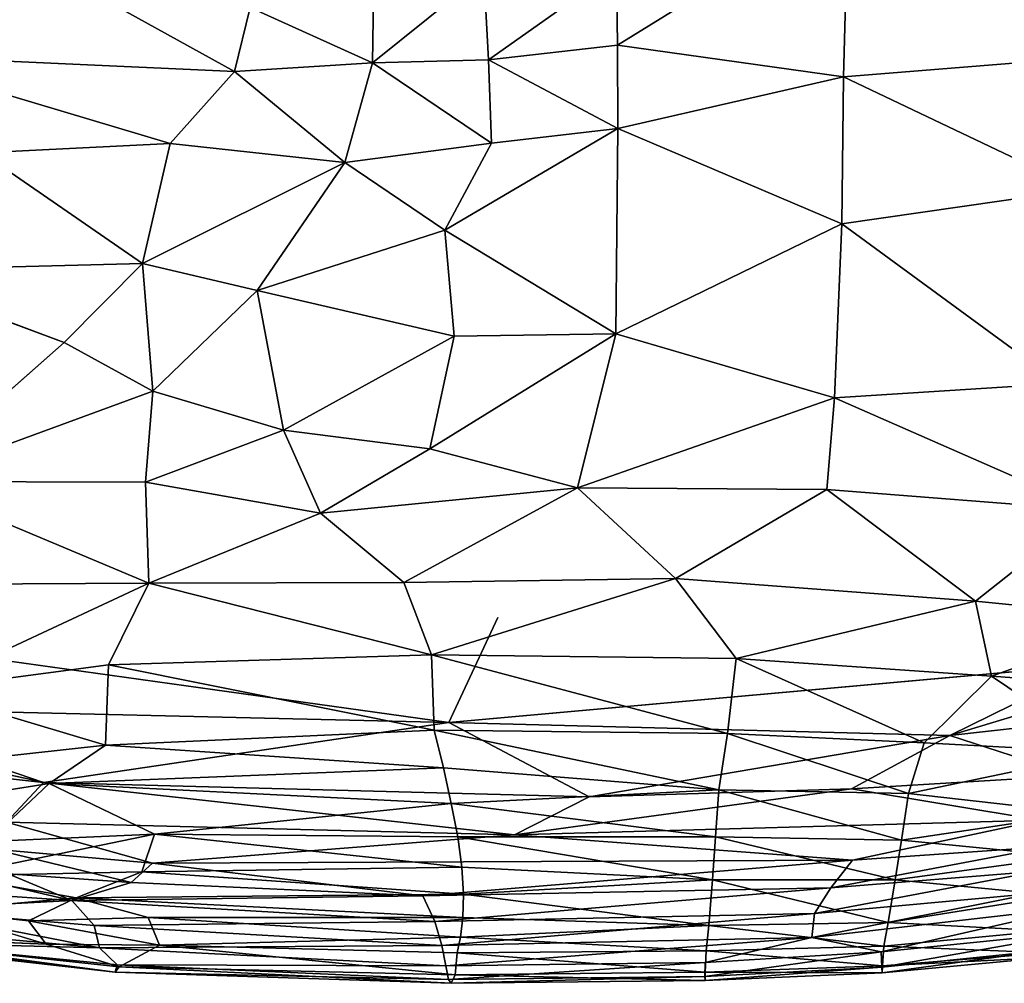
# Model space of a CAD drawing. Units: inches. Extents: x -40.4 to 40.5, y -43.9 to 22.5.
# Drawn here: x -27.2 to -10.1, y -19.6 to -2.9 of the extents above; entities that cross this region are included whole.
import ezdxf

# ---------------------------------------------------------------- set-up
doc = ezdxf.new("R2010")
doc.units = ezdxf.units.IN
doc.header["$MEASUREMENT"] = 0
doc.layers.add('SEAT-FABRIC', color=5, linetype='Continuous')

msp = doc.modelspace()

# ---------------------------------------------------------------- linework, layer by layer
at = {"layer": 'SEAT-FABRIC'}
for points, invisible_edges in [([(-15.831, 4.453, 0.674), (-8.127, 9.264, 0.694), (-8.592, -14.093, 0.683)], 15), ([(-28.101, -4.942, 0.683), (-28.064, 5.123, 0.694), (-15.831, 4.453, 0.674)], 15), ([(-15.831, 4.453, 0.674), (-21.877, -8.078, 0.672), (-28.101, -4.942, 0.683)], 15), ([(-8.592, -14.093, 0.683), (-21.877, -8.078, 0.672), (-15.831, 4.453, 0.674)], 15), ([(-21.877, -8.078, 0.672), (-30.508, -13.597, 0.682), (-28.101, -4.942, 0.683)], 15), ([(-29.681, -9.191, 14.893), (-26.417, -8.52, 15.255), (-29.775, -7.277, 14.866)], 1), ([(-21.877, -8.078, 0.672), (-18.916, -13.281, 0.65), (-30.508, -13.597, 0.682)], 15), ([(-21.877, -8.078, 0.672), (-8.592, -14.093, 0.683), (-18.916, -13.281, 0.65)], 15), ([(-29.681, -9.191, 14.893), (-29.146, -10.927, 14.879), (-26.417, -8.52, 15.255)], 12), ([(-18.916, -13.281, 0.65), (-19.761, -15.093, 0.679), (-30.508, -13.597, 0.682)], 12), ([(-19.761, -15.093, 0.679), (-18.916, -13.281, 0.65), (-8.592, -14.093, 0.683)], 2), ([(-29.389, -18.621, 10.056), (-26.732, -18.933, 9.876), (-28.647, -18.348, 11.136)], 1), ([(-29.389, -18.621, 10.056), (-30.7, -18.766, 8.34), (-26.732, -18.933, 9.876)], 12)]:
    msp.add_3dface(points, dxfattribs=dict(at, invisible_edges=invisible_edges))
for points in [[(-9.127, 2.926, 13.787), (-12.851, -0.908, 14.988), (-8.699, -3.584, 15.02)], [(-16.844, -3.379, 15.573), (-12.851, -0.908, 14.988), (-16.858, -2.062, 15.376)], [(-16.844, -3.379, 15.573), (-12.929, -3.927, 15.467), (-12.851, -0.908, 14.988)], [(-8.699, -3.584, 15.02), (-12.851, -0.908, 14.988), (-12.929, -3.927, 15.467)], [(-28.16, -1.742, 14.545), (-29.71, -3.549, 14.625), (-26.347, -2.244, 14.801)], [(-21.059, -2.152, 15.283), (-23.199, -2.727, 15.209), (-21.081, -3.685, 15.53)], [(-21.081, -3.685, 15.53), (-19.077, -3.631, 15.604), (-19.158, -2.133, 15.372)], [(-21.081, -3.685, 15.53), (-19.158, -2.133, 15.372), (-21.059, -2.152, 15.283)], [(-19.158, -2.133, 15.372), (-19.077, -3.631, 15.604), (-16.858, -2.062, 15.376)], [(-19.077, -3.631, 15.604), (-16.844, -3.379, 15.573), (-16.858, -2.062, 15.376)], [(-23.473, -3.836, 15.362), (-26.347, -2.244, 14.801), (-29.71, -3.549, 14.625)], [(-26.347, -2.244, 14.801), (-23.473, -3.836, 15.362), (-23.199, -2.727, 15.209)], [(-23.199, -2.727, 15.209), (-23.473, -3.836, 15.362), (-21.081, -3.685, 15.53)], [(-19.077, -3.631, 15.604), (-16.836, -4.822, 15.698), (-16.844, -3.379, 15.573)], [(-16.836, -4.822, 15.698), (-12.929, -3.927, 15.467), (-16.844, -3.379, 15.573)], [(-24.586, -5.078, 15.36), (-29.71, -3.549, 14.625), (-27.847, -5.24, 14.994)], [(-23.473, -3.836, 15.362), (-29.71, -3.549, 14.625), (-24.586, -5.078, 15.36)], [(-21.559, -5.406, 15.633), (-21.081, -3.685, 15.53), (-23.473, -3.836, 15.362)], [(-19.021, -5.073, 15.71), (-21.081, -3.685, 15.53), (-21.559, -5.406, 15.633)], [(-19.021, -5.073, 15.71), (-19.077, -3.631, 15.604), (-21.081, -3.685, 15.53)], [(-16.836, -4.822, 15.698), (-19.077, -3.631, 15.604), (-19.021, -5.073, 15.71)], [(-8.699, -3.584, 15.02), (-12.929, -3.927, 15.467), (-8.833, -5.877, 15.265)], [(-23.473, -3.836, 15.362), (-24.586, -5.078, 15.36), (-21.559, -5.406, 15.633)], [(-12.96, -6.471, 15.606), (-12.929, -3.927, 15.467), (-16.836, -4.822, 15.698)], [(-12.929, -3.927, 15.467), (-12.96, -6.471, 15.606), (-8.833, -5.877, 15.265)], [(-16.869, -8.372, 15.692), (-16.836, -4.822, 15.698), (-19.831, -6.577, 15.712)], [(-16.836, -4.822, 15.698), (-19.021, -5.073, 15.71), (-19.831, -6.577, 15.712)], [(-12.96, -6.471, 15.606), (-16.836, -4.822, 15.698), (-16.869, -8.372, 15.692)], [(-25.063, -7.157, 15.397), (-24.586, -5.078, 15.36), (-27.847, -5.24, 14.994)], [(-25.063, -7.157, 15.397), (-21.559, -5.406, 15.633), (-24.586, -5.078, 15.36)], [(-19.831, -6.577, 15.712), (-19.021, -5.073, 15.71), (-21.559, -5.406, 15.633)], [(-29.775, -7.277, 14.866), (-25.063, -7.157, 15.397), (-27.847, -5.24, 14.994)], [(-25.063, -7.157, 15.397), (-23.081, -7.624, 15.553), (-21.559, -5.406, 15.633)], [(-19.831, -6.577, 15.712), (-21.559, -5.406, 15.633), (-23.081, -7.624, 15.553)], [(-9.187, -9.229, 15.296), (-8.833, -5.877, 15.265), (-12.96, -6.471, 15.606)], [(-12.96, -6.471, 15.606), (-16.869, -8.372, 15.692), (-13.089, -9.477, 15.552)], [(-9.187, -9.229, 15.296), (-12.96, -6.471, 15.606), (-13.089, -9.477, 15.552)], [(-19.667, -8.414, 15.68), (-19.831, -6.577, 15.712), (-23.081, -7.624, 15.553)], [(-19.831, -6.577, 15.712), (-19.667, -8.414, 15.68), (-16.869, -8.372, 15.692)], [(-25.063, -7.157, 15.397), (-29.775, -7.277, 14.866), (-26.417, -8.52, 15.255)], [(-26.417, -8.52, 15.255), (-24.883, -9.366, 15.387), (-25.063, -7.157, 15.397)], [(-24.883, -9.366, 15.387), (-23.081, -7.624, 15.553), (-25.063, -7.157, 15.397)], [(-22.625, -10.039, 15.511), (-23.081, -7.624, 15.553), (-24.883, -9.366, 15.387)], [(-19.667, -8.414, 15.68), (-23.081, -7.624, 15.553), (-22.625, -10.039, 15.511)], [(-24.883, -9.366, 15.387), (-26.417, -8.52, 15.255), (-29.146, -10.927, 14.879)], [(-19.667, -8.414, 15.68), (-22.625, -10.039, 15.511), (-20.092, -10.359, 15.585)], [(-17.535, -11.038, 15.546), (-16.869, -8.372, 15.692), (-20.092, -10.359, 15.585)], [(-16.869, -8.372, 15.692), (-19.667, -8.414, 15.68), (-20.092, -10.359, 15.585)], [(-13.089, -9.477, 15.552), (-16.869, -8.372, 15.692), (-17.535, -11.038, 15.546)], [(-25.014, -10.938, 15.27), (-24.883, -9.366, 15.387), (-29.146, -10.927, 14.879)], [(-25.014, -10.938, 15.27), (-22.625, -10.039, 15.511), (-24.883, -9.366, 15.387)], [(-8.658, -11.421, 15.009), (-9.187, -9.229, 15.296), (-13.089, -9.477, 15.552)], [(-17.535, -11.038, 15.546), (-13.218, -11.064, 15.414), (-13.089, -9.477, 15.552)], [(-13.218, -11.064, 15.414), (-8.658, -11.421, 15.009), (-13.089, -9.477, 15.552)], [(-22.625, -10.039, 15.511), (-25.014, -10.938, 15.27), (-21.985, -11.473, 15.413)], [(-21.985, -11.473, 15.413), (-20.092, -10.359, 15.585), (-22.625, -10.039, 15.511)], [(-20.092, -10.359, 15.585), (-21.985, -11.473, 15.413), (-17.535, -11.038, 15.546)], [(-25.014, -10.938, 15.27), (-29.146, -10.927, 14.879), (-24.952, -12.688, 15.042)], [(-29.146, -10.927, 14.879), (-28.242, -12.703, 14.774), (-24.952, -12.688, 15.042)], [(-21.985, -11.473, 15.413), (-25.014, -10.938, 15.27), (-24.952, -12.688, 15.042)], [(-17.535, -11.038, 15.546), (-21.985, -11.473, 15.413), (-20.54, -12.674, 15.262)], [(-15.84, -12.606, 15.252), (-17.535, -11.038, 15.546), (-20.54, -12.674, 15.262)], [(-13.218, -11.064, 15.414), (-17.535, -11.038, 15.546), (-15.84, -12.606, 15.252)], [(-13.218, -11.064, 15.414), (-15.84, -12.606, 15.252), (-10.643, -12.995, 14.893)], [(-8.658, -11.421, 15.009), (-13.218, -11.064, 15.414), (-10.643, -12.995, 14.893)], [(-24.952, -12.688, 15.042), (-20.54, -12.674, 15.262), (-21.985, -11.473, 15.413)], [(-8.658, -11.421, 15.009), (-10.643, -12.995, 14.893), (-7.593, -13.3, 14.427)], [(-20.06, -13.925, 14.972), (-15.84, -12.606, 15.252), (-20.54, -12.674, 15.262)], [(-20.06, -13.925, 14.972), (-14.786, -13.99, 14.856), (-15.84, -12.606, 15.252)], [(-14.786, -13.99, 14.856), (-10.643, -12.995, 14.893), (-15.84, -12.606, 15.252)], [(-28.242, -12.703, 14.774), (-28.914, -14.533, 14.372), (-24.952, -12.688, 15.042)], [(-24.952, -12.688, 15.042), (-28.914, -14.533, 14.372), (-25.655, -14.1, 14.688)], [(-20.06, -13.925, 14.972), (-24.952, -12.688, 15.042), (-25.655, -14.1, 14.688)], [(-24.952, -12.688, 15.042), (-20.06, -13.925, 14.972), (-20.54, -12.674, 15.262)], [(-14.786, -13.99, 14.856), (-10.367, -14.294, 14.483), (-10.643, -12.995, 14.893)], [(-10.643, -12.995, 14.893), (-10.367, -14.294, 14.483), (-7.593, -13.3, 14.427)], [(-7.983, -14.469, 14.106), (-7.593, -13.3, 14.427), (-10.367, -14.294, 14.483)], [(-30.561, -14.84, 0.711), (-30.508, -13.597, 0.682), (-19.761, -15.093, 0.679)], [(-8.592, -14.093, 0.683), (-5.062, -13.501, 0.687), (-11.089, -15.318, 0.716)], [(-5.062, -13.501, 0.687), (-5.224, -14.665, 0.723), (-11.089, -15.318, 0.716)], [(-25.655, -14.1, 14.688), (-20.014, -15.231, 14.504), (-20.06, -13.925, 14.972)], [(-14.939, -15.284, 14.375), (-14.786, -13.99, 14.856), (-20.06, -13.925, 14.972)], [(-20.014, -15.231, 14.504), (-14.939, -15.284, 14.375), (-20.06, -13.925, 14.972)], [(-25.706, -15.488, 14.213), (-25.655, -14.1, 14.688), (-28.914, -14.533, 14.372)], [(-25.655, -14.1, 14.688), (-25.706, -15.488, 14.213), (-20.014, -15.231, 14.504)], [(-8.592, -14.093, 0.683), (-11.089, -15.318, 0.716), (-19.761, -15.093, 0.679)], [(-14.939, -15.284, 14.375), (-11.534, -15.448, 14.097), (-14.786, -13.99, 14.856)], [(-14.786, -13.99, 14.856), (-11.534, -15.448, 14.097), (-10.367, -14.294, 14.483)], [(-11.534, -15.448, 14.097), (-8.405, -15.615, 13.652), (-10.367, -14.294, 14.483)], [(-10.367, -14.294, 14.483), (-8.405, -15.615, 13.652), (-7.983, -14.469, 14.106)], [(-25.706, -15.488, 14.213), (-28.914, -14.533, 14.372), (-28.382, -15.779, 13.945)], [(-8.956, -16.01, 0.797), (-11.089, -15.318, 0.716), (-5.224, -14.665, 0.723)], [(-30.405, -15.73, 0.817), (-30.561, -14.84, 0.711), (-26.777, -16.131, 0.792)], [(-19.761, -15.093, 0.679), (-26.777, -16.131, 0.792), (-30.561, -14.84, 0.711)], [(-26.777, -16.131, 0.792), (-19.761, -15.093, 0.679), (-17.335, -16.38, 0.819)], [(-19.761, -15.093, 0.679), (-11.089, -15.318, 0.716), (-17.335, -16.38, 0.819)], [(-25.706, -15.488, 14.213), (-19.856, -15.878, 14.19), (-20.014, -15.231, 14.504)], [(-15.088, -16.263, 13.87), (-20.014, -15.231, 14.504), (-19.856, -15.878, 14.19)], [(-15.088, -16.263, 13.87), (-14.939, -15.284, 14.375), (-20.014, -15.231, 14.504)], [(-11.089, -15.318, 0.716), (-12.793, -16.245, 0.815), (-17.335, -16.38, 0.819)], [(-11.806, -16.323, 13.631), (-14.939, -15.284, 14.375), (-15.088, -16.263, 13.87)], [(-11.806, -16.323, 13.631), (-11.534, -15.448, 14.097), (-14.939, -15.284, 14.375)], [(-11.089, -15.318, 0.716), (-8.956, -16.01, 0.797), (-12.793, -16.245, 0.815)], [(-26.679, -16.148, 13.849), (-25.706, -15.488, 14.213), (-28.382, -15.779, 13.945)], [(-19.856, -15.878, 14.19), (-25.706, -15.488, 14.213), (-26.679, -16.148, 13.849)], [(-8.405, -15.615, 13.652), (-11.534, -15.448, 14.097), (-11.806, -16.323, 13.631)], [(-11.806, -16.323, 13.631), (-8.797, -16.665, 13.022), (-8.405, -15.615, 13.652)], [(-30.405, -15.73, 0.817), (-26.777, -16.131, 0.792), (-27.417, -16.821, 0.937)], [(-26.679, -16.148, 13.849), (-28.382, -15.779, 13.945), (-28.906, -16.502, 13.538)], [(-19.722, -16.494, 13.821), (-19.856, -15.878, 14.19), (-26.679, -16.148, 13.849)], [(-15.088, -16.263, 13.87), (-19.856, -15.878, 14.19), (-19.722, -16.494, 13.821)], [(-12.793, -16.245, 0.815), (-8.956, -16.01, 0.797), (-9.526, -16.784, 0.975)], [(-28.906, -16.502, 13.538), (-27.749, -17.153, 13.09), (-26.679, -16.148, 13.849)], [(-24.856, -17.03, 13.339), (-26.679, -16.148, 13.849), (-27.749, -17.153, 13.09)], [(-27.417, -16.821, 0.937), (-26.777, -16.131, 0.792), (-18.624, -17.038, 1.01)], [(-18.624, -17.038, 1.01), (-26.777, -16.131, 0.792), (-17.335, -16.38, 0.819)], [(-26.679, -16.148, 13.849), (-24.856, -17.03, 13.339), (-19.722, -16.494, 13.821)], [(-15.088, -16.263, 13.87), (-19.722, -16.494, 13.821), (-15.147, -17.076, 13.27)], [(-17.335, -16.38, 0.819), (-12.793, -16.245, 0.815), (-18.624, -17.038, 1.01)], [(-18.624, -17.038, 1.01), (-12.793, -16.245, 0.815), (-9.526, -16.784, 0.975)], [(-15.088, -16.263, 13.87), (-15.147, -17.076, 13.27), (-11.928, -17.129, 13.008)], [(-11.806, -16.323, 13.631), (-15.088, -16.263, 13.87), (-11.928, -17.129, 13.008)], [(-11.806, -16.323, 13.631), (-11.928, -17.129, 13.008), (-8.797, -16.665, 13.022)], [(-24.856, -17.03, 13.339), (-19.605, -17.072, 13.388), (-19.722, -16.494, 13.821)], [(-19.605, -17.072, 13.388), (-15.147, -17.076, 13.27), (-19.722, -16.494, 13.821)], [(-9.05, -17.415, 12.349), (-8.797, -16.665, 13.022), (-11.928, -17.129, 13.008)], [(-27.641, -17.288, 1.192), (-27.417, -16.821, 0.937), (-24.893, -17.527, 1.245)], [(-18.624, -17.038, 1.01), (-24.893, -17.527, 1.245), (-27.417, -16.821, 0.937)], [(-18.624, -17.038, 1.01), (-9.526, -16.784, 0.975), (-12.776, -17.475, 1.295)], [(-9.364, -17.242, 1.233), (-12.776, -17.475, 1.295), (-9.526, -16.784, 0.975)], [(-24.856, -17.03, 13.339), (-27.749, -17.153, 13.09), (-28.36, -17.75, 12.36)], [(-24.856, -17.03, 13.339), (-28.36, -17.75, 12.36), (-25.073, -17.679, 12.669)], [(-25.073, -17.679, 12.669), (-19.534, -17.599, 12.885), (-24.856, -17.03, 13.339)], [(-12.776, -17.475, 1.295), (-24.893, -17.527, 1.245), (-18.624, -17.038, 1.01)], [(-19.605, -17.072, 13.388), (-24.856, -17.03, 13.339), (-19.534, -17.599, 12.885)], [(-19.605, -17.072, 13.388), (-19.534, -17.599, 12.885), (-15.197, -17.819, 12.523)], [(-15.197, -17.819, 12.523), (-15.147, -17.076, 13.27), (-19.605, -17.072, 13.388)], [(-15.147, -17.076, 13.27), (-15.197, -17.819, 12.523), (-12.037, -17.819, 12.277)], [(-12.037, -17.819, 12.277), (-11.928, -17.129, 13.008), (-15.147, -17.076, 13.27)], [(-11.928, -17.129, 13.008), (-12.037, -17.819, 12.277), (-9.05, -17.415, 12.349)], [(-24.893, -17.527, 1.245), (-25.261, -17.863, 1.599), (-27.641, -17.288, 1.192)], [(-25.261, -17.863, 1.599), (-27.39, -17.712, 1.607), (-27.641, -17.288, 1.192)], [(-9.364, -17.242, 1.233), (-9.555, -17.67, 1.664), (-13.152, -17.953, 1.764)], [(-13.152, -17.953, 1.764), (-12.776, -17.475, 1.295), (-9.364, -17.242, 1.233)], [(-24.893, -17.527, 1.245), (-20.213, -18.095, 1.816), (-25.261, -17.863, 1.599)], [(-12.776, -17.475, 1.295), (-20.213, -18.095, 1.816), (-24.893, -17.527, 1.245)], [(-12.776, -17.475, 1.295), (-13.152, -17.953, 1.764), (-20.213, -18.095, 1.816)], [(-9.229, -18.089, 11.419), (-9.05, -17.415, 12.349), (-12.037, -17.819, 12.277)], [(-26.288, -18.176, 2.163), (-29.394, -17.965, 2.685), (-28.72, -17.609, 1.768)], [(-26.288, -18.176, 2.163), (-28.72, -17.609, 1.768), (-27.39, -17.712, 1.607)], [(-25.073, -17.679, 12.669), (-28.36, -17.75, 12.36), (-26.214, -18.13, 11.963)], [(-27.39, -17.712, 1.607), (-25.261, -17.863, 1.599), (-26.288, -18.176, 2.163)], [(-25.073, -17.679, 12.669), (-26.214, -18.13, 11.963), (-19.507, -18.066, 12.308)], [(-19.534, -17.599, 12.885), (-25.073, -17.679, 12.669), (-19.507, -18.066, 12.308)], [(-19.507, -18.066, 12.308), (-15.197, -17.819, 12.523), (-19.534, -17.599, 12.885)], [(-9.555, -17.67, 1.664), (-9.64, -18.051, 2.295), (-13.433, -18.397, 2.452)], [(-13.433, -18.397, 2.452), (-13.152, -17.953, 1.764), (-9.555, -17.67, 1.664)], [(-26.214, -18.13, 11.963), (-28.36, -17.75, 12.36), (-28.647, -18.348, 11.136)], [(-25.261, -17.863, 1.599), (-20.213, -18.095, 1.816), (-26.288, -18.176, 2.163)], [(-15.261, -18.606, 11.286), (-15.197, -17.819, 12.523), (-19.507, -18.066, 12.308)], [(-15.261, -18.606, 11.286), (-12.156, -18.557, 11.059), (-15.197, -17.819, 12.523)], [(-12.156, -18.557, 11.059), (-12.037, -17.819, 12.277), (-15.197, -17.819, 12.523)], [(-12.156, -18.557, 11.059), (-9.229, -18.089, 11.419), (-12.037, -17.819, 12.277)], [(-29.394, -17.965, 2.685), (-26.288, -18.176, 2.163), (-29.221, -18.331, 3.446)], [(-13.152, -17.953, 1.764), (-20.002, -18.539, 2.508), (-20.213, -18.095, 1.816)], [(-13.152, -17.953, 1.764), (-13.433, -18.397, 2.452), (-20.002, -18.539, 2.508)], [(-9.64, -18.051, 2.295), (-8.861, -18.283, 2.99), (-13.478, -18.814, 3.369)], [(-13.478, -18.814, 3.369), (-13.433, -18.397, 2.452), (-9.64, -18.051, 2.295)], [(-29.221, -18.331, 3.446), (-26.288, -18.176, 2.163), (-25.899, -18.608, 3.042)], [(-27.037, -18.529, 11.049), (-26.214, -18.13, 11.963), (-28.647, -18.348, 11.136)], [(-24.966, -18.468, 11.453), (-26.214, -18.13, 11.963), (-27.037, -18.529, 11.049)], [(-20.002, -18.539, 2.508), (-26.288, -18.176, 2.163), (-20.213, -18.095, 1.816)], [(-25.899, -18.608, 3.042), (-26.288, -18.176, 2.163), (-20.002, -18.539, 2.508)], [(-19.507, -18.066, 12.308), (-26.214, -18.13, 11.963), (-19.521, -18.47, 11.667)], [(-26.214, -18.13, 11.963), (-24.966, -18.468, 11.453), (-19.521, -18.47, 11.667)], [(-15.261, -18.606, 11.286), (-19.507, -18.066, 12.308), (-19.521, -18.47, 11.667)], [(-12.156, -18.557, 11.059), (-9.435, -18.699, 10.072), (-9.229, -18.089, 11.419)], [(-25.806, -18.994, 4.151), (-29.46, -18.66, 4.582), (-29.221, -18.331, 3.446)], [(-25.806, -18.994, 4.151), (-29.221, -18.331, 3.446), (-25.899, -18.608, 3.042)], [(-28.647, -18.348, 11.136), (-26.732, -18.933, 9.876), (-27.037, -18.529, 11.049)], [(-19.883, -18.953, 3.42), (-20.002, -18.539, 2.508), (-13.433, -18.397, 2.452)], [(-13.433, -18.397, 2.452), (-13.478, -18.814, 3.369), (-19.883, -18.953, 3.42)], [(-8.861, -18.283, 2.99), (-12.278, -19.064, 4.377), (-13.478, -18.814, 3.369)], [(-12.278, -19.064, 4.377), (-8.861, -18.283, 2.99), (-8.684, -18.699, 4.323)], [(-24.77, -18.95, 10.321), (-24.966, -18.468, 11.453), (-27.037, -18.529, 11.049)], [(-24.77, -18.95, 10.321), (-27.037, -18.529, 11.049), (-26.732, -18.933, 9.876)], [(-25.899, -18.608, 3.042), (-20.002, -18.539, 2.508), (-19.883, -18.953, 3.42)], [(-24.966, -18.468, 11.453), (-24.77, -18.95, 10.321), (-19.56, -18.811, 10.978)], [(-19.56, -18.811, 10.978), (-19.521, -18.47, 11.667), (-24.966, -18.468, 11.453)], [(-15.261, -18.606, 11.286), (-19.521, -18.47, 11.667), (-19.56, -18.811, 10.978)], [(-12.156, -18.557, 11.059), (-15.261, -18.606, 11.286), (-12.233, -18.967, 9.996)], [(-9.435, -18.699, 10.072), (-12.156, -18.557, 11.059), (-12.233, -18.967, 9.996)], [(-29.46, -18.66, 4.582), (-25.806, -18.994, 4.151), (-29.431, -18.9, 5.713)], [(-25.899, -18.608, 3.042), (-19.883, -18.953, 3.42), (-25.806, -18.994, 4.151)], [(-15.261, -18.606, 11.286), (-19.56, -18.811, 10.978), (-15.31, -19.043, 10.212)], [(-15.261, -18.606, 11.286), (-15.31, -19.043, 10.212), (-12.233, -18.967, 9.996)], [(-12.278, -19.064, 4.377), (-8.684, -18.699, 4.323), (-12.269, -19.326, 5.655)], [(-9.446, -19.04, 5.492), (-12.269, -19.326, 5.655), (-8.684, -18.699, 4.323)], [(-9.407, -19.079, 8.315), (-9.435, -18.699, 10.072), (-12.233, -18.967, 9.996)], [(-25.469, -19.325, 8.465), (-26.732, -18.933, 9.876), (-30.7, -18.766, 8.34)], [(-30.7, -18.766, 8.34), (-25.535, -19.415, 6.885), (-25.469, -19.325, 8.465)], [(-30.632, -18.838, 7.048), (-25.535, -19.415, 6.885), (-30.7, -18.766, 8.34)], [(-25.535, -19.415, 6.885), (-30.632, -18.838, 7.048), (-29.431, -18.9, 5.713)], [(-25.502, -19.287, 5.403), (-25.535, -19.415, 6.885), (-29.431, -18.9, 5.713)], [(-25.806, -18.994, 4.151), (-25.502, -19.287, 5.403), (-29.431, -18.9, 5.713)], [(-19.619, -19.082, 10.271), (-19.56, -18.811, 10.978), (-24.77, -18.95, 10.321)], [(-19.883, -18.953, 3.42), (-13.478, -18.814, 3.369), (-19.815, -19.303, 4.539)], [(-15.327, -19.246, 4.537), (-19.815, -19.303, 4.539), (-13.478, -18.814, 3.369)], [(-19.619, -19.082, 10.271), (-15.31, -19.043, 10.212), (-19.56, -18.811, 10.978)], [(-13.478, -18.814, 3.369), (-12.278, -19.064, 4.377), (-15.327, -19.246, 4.537)], [(-24.77, -18.95, 10.321), (-26.732, -18.933, 9.876), (-25.469, -19.325, 8.465)], [(-19.815, -19.303, 4.539), (-25.806, -18.994, 4.151), (-19.883, -18.953, 3.42)], [(-25.806, -18.994, 4.151), (-19.815, -19.303, 4.539), (-25.502, -19.287, 5.403)], [(-19.65, -19.459, 8.774), (-24.77, -18.95, 10.321), (-25.469, -19.325, 8.465)], [(-19.619, -19.082, 10.271), (-24.77, -18.95, 10.321), (-19.65, -19.459, 8.774)], [(-19.619, -19.082, 10.271), (-19.65, -19.459, 8.774), (-15.324, -19.417, 8.731)], [(-19.619, -19.082, 10.271), (-15.324, -19.417, 8.731), (-15.31, -19.043, 10.212)], [(-12.278, -19.064, 4.377), (-12.269, -19.326, 5.655), (-15.329, -19.488, 5.826)], [(-12.278, -19.064, 4.377), (-15.329, -19.488, 5.826), (-15.327, -19.246, 4.537)], [(-15.31, -19.043, 10.212), (-15.324, -19.417, 8.731), (-12.257, -19.308, 8.533)], [(-12.257, -19.308, 8.533), (-12.233, -18.967, 9.996), (-15.31, -19.043, 10.212)], [(-12.269, -19.326, 5.655), (-9.446, -19.04, 5.492), (-12.262, -19.425, 7.059)], [(-12.262, -19.425, 7.059), (-9.446, -19.04, 5.492), (-9.417, -19.161, 6.874)], [(-12.233, -18.967, 9.996), (-12.257, -19.308, 8.533), (-9.407, -19.079, 8.315)], [(-12.257, -19.308, 8.533), (-9.417, -19.161, 6.874), (-9.407, -19.079, 8.315)], [(-19.769, -19.54, 5.834), (-19.815, -19.303, 4.539), (-15.327, -19.246, 4.537)], [(-15.329, -19.488, 5.826), (-19.769, -19.54, 5.834), (-15.327, -19.246, 4.537)], [(-12.257, -19.308, 8.533), (-12.262, -19.425, 7.059), (-9.417, -19.161, 6.874)], [(-25.535, -19.415, 6.885), (-25.502, -19.287, 5.403), (-19.769, -19.54, 5.834)], [(-25.469, -19.325, 8.465), (-25.535, -19.415, 6.885), (-19.723, -19.607, 7.264)], [(-19.769, -19.54, 5.834), (-19.723, -19.607, 7.264), (-25.535, -19.415, 6.885)], [(-19.815, -19.303, 4.539), (-19.769, -19.54, 5.834), (-25.502, -19.287, 5.403)], [(-19.723, -19.607, 7.264), (-19.65, -19.459, 8.774), (-25.469, -19.325, 8.465)], [(-19.65, -19.459, 8.774), (-15.327, -19.561, 7.241), (-15.324, -19.417, 8.731)], [(-15.327, -19.561, 7.241), (-15.329, -19.488, 5.826), (-12.269, -19.326, 5.655)], [(-15.327, -19.561, 7.241), (-12.269, -19.326, 5.655), (-12.262, -19.425, 7.059)], [(-15.324, -19.417, 8.731), (-15.327, -19.561, 7.241), (-12.262, -19.425, 7.059)], [(-12.262, -19.425, 7.059), (-12.257, -19.308, 8.533), (-15.324, -19.417, 8.731)], [(-19.769, -19.54, 5.834), (-15.329, -19.488, 5.826), (-19.723, -19.607, 7.264)], [(-19.723, -19.607, 7.264), (-15.327, -19.561, 7.241), (-19.65, -19.459, 8.774)], [(-19.723, -19.607, 7.264), (-15.329, -19.488, 5.826), (-15.327, -19.561, 7.241)]]:
    msp.add_3dface(points, dxfattribs=at)

doc.saveas('drawing.dxf')
